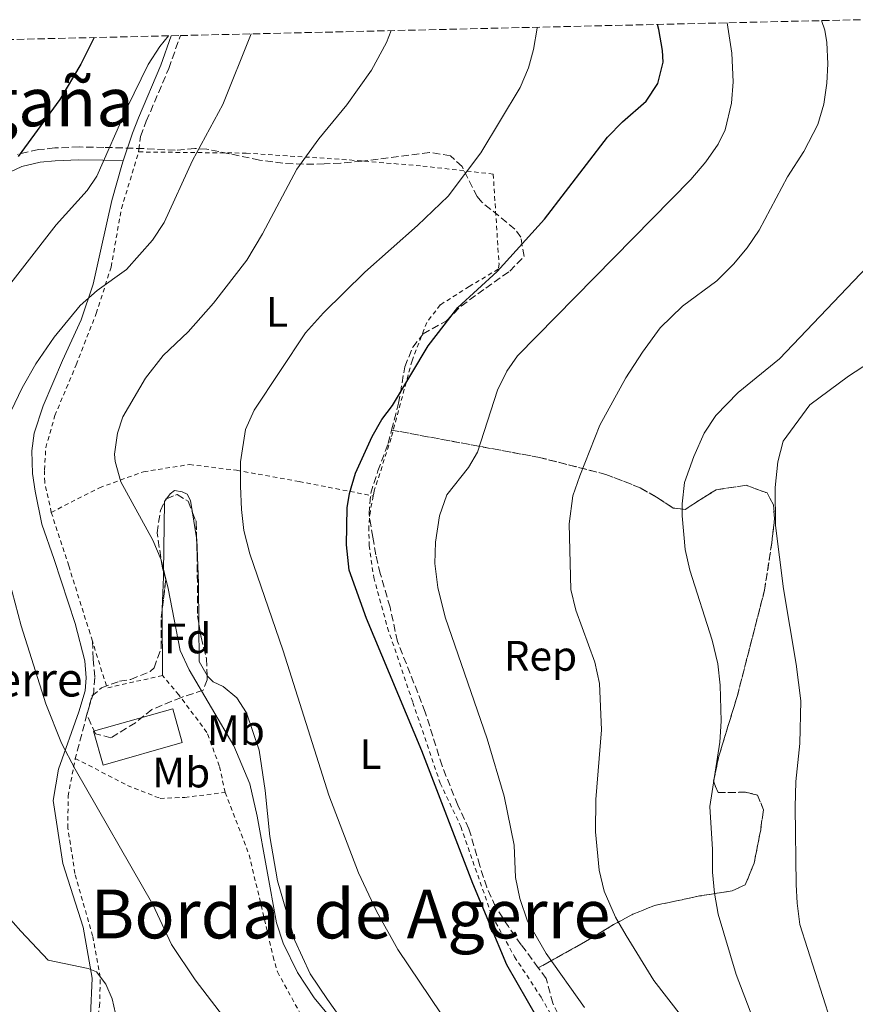
# Model space of a CAD drawing. Units: metres. Extents: x 658245 to 661701, y 4746446 to 4748839.
# Drawn here: x 658367 to 658564, y 4748536 to 4748767 of the extents above; entities that cross this region are included whole.
import ezdxf
from ezdxf.enums import TextEntityAlignment as Align

# ---------------------------------------------------------------- set-up
doc = ezdxf.new("R2010")
doc.units = ezdxf.units.M
doc.header["$MEASUREMENT"] = 0
doc.linetypes.add('DGN Style 2', pattern=[1.7399219301090239, 1.043953158065414, -0.6959687720436097])
doc.linetypes.add('DGN Style 3', pattern=[2.435890702152634, 1.739921930109024, -0.6959687720436097])
for name, color, linetype, lineweight in [('Borda', 1, 'Continuous', 13), ('Camino', 7, 'DGN Style 3', 0), ('Curva de nivel directora', 30, 'Continuous', 30), ('Curva de nivel intermedia', 30, 'Continuous', 0), ('Etiqueta de uso rústico', 92, 'Continuous', 0), ('Etiqueta de zona arbolada', 92, 'Continuous', 0), ('Linea de separación interior de zonas arboladas', 92, 'DGN Style 3', 0), ('Línea de cambio de uso (parcela vista)', 92, 'Continuous', 0), ('Margen derecho', 7, 'Continuous', 0), ('Tela metálica o alambrada', 7, 'DGN Style 2', 0), ('Texto de Borda', 7, 'Continuous', 0), ('Texto de rotulación de espacio menor sin especificar', 7, 'Continuous', 0), ('Texto de Área (paraje) menor', 7, 'Continuous', 0), ('Zona arbolada', 92, 'DGN Style 3', 0)]:
    doc.layers.add(name, color=color, linetype=linetype, lineweight=lineweight)
doc.styles.add('Style-Arial', font='arial.ttf')

msp = doc.modelspace()

# ---------------------------------------------------------------- linework, layer by layer
at = {"layer": 'Borda', "color": 1, "linetype": 'Continuous', "lineweight": 13, "extrusion": (0.0302806893981386, 0.008531917515042436, 0.999505020614249), "elevation": 61564.10286787228, "flags": 128}
msp.add_lwpolyline([(4392071.764800869, -1920569.747701901), (4392071.750211687, -1920550.357826008), (4392080.00975768, -1920550.357826008), (4392080.014721634, -1920569.744991231), (4392071.764800869, -1920569.747701901)], close=True, dxfattribs=at)
at = {"layer": 'Borda', "color": 23, "linetype": 'Continuous', "lineweight": 0, "extrusion": (0.0302806893981386, 0.008531917515042436, 0.999505020614249), "elevation": 61564.10286787229, "flags": 128}
msp.add_lwpolyline([(4392071.750211687, -1920550.357826008), (4392080.00975768, -1920550.357826008), (4392080.014721634, -1920569.744991231), (4392071.764800869, -1920569.747701901), (4392071.750211687, -1920550.357826008)], dxfattribs=at)
at = {"layer": 'Camino', "color": 7, "linetype": 'DGN Style 3', "lineweight": 0}
for points in [[(658394.9999999995, 4748735.970000001, 1118.490000000005), (658395.4499999988, 4748739.62, 1118.559999999998), (658396.8099999977, 4748743.17, 1119.289999999994), (658402.0899999995, 4748755.600000001, 1120.029999999999), (658404.8200000009, 4748763.34, 1120.539999999994)], [(658384.1200000008, 4748620.920000001, 1112.830000000002), (658384.3400000001, 4748616.660000001, 1112.820000000007), (658384.6799999997, 4748612.380000001, 1113.220000000001), (658384.4200000004, 4748608.910000001, 1113.770000000004), (658382.8500000013, 4748603.770000001, 1114.100000000006), (658380.1000000021, 4748593.340000001, 1114.979999999996)]]:
    msp.add_polyline3d(points, dxfattribs=at)
at = {"layer": 'Curva de nivel directora', "color": 30, "linetype": 'Continuous', "lineweight": 30, "flags": 128}
for points, elevation in [([(658488.8799999994, 4748532.07), (658481.6399999997, 4748544.779999999), (658473.5899999985, 4748563.939999999), (658461.6599999993, 4748595.090000002), (658448.5700000002, 4748626.220000001), (658444.54, 4748637.58), (658443.9199999988, 4748643.57), (658444.0700000006, 4748652.260000001), (658444.5899999993, 4748655.640000001), (658446.0399999998, 4748660.420000001), (658449.9200000003, 4748669.029999999), (658452.2499999992, 4748673.03), (658454.7599999993, 4748676.34), (658463.1500000001, 4748690.380000002), (658470.0599999991, 4748699.4), (658479.3300000007, 4748707.850000001), (658490.4899999987, 4748720.130000002), (658505.3399999993, 4748739.439999999), (658508.8300000007, 4748743.020000001), (658514.4099999996, 4748747.880000002), (658517.1399999988, 4748752.080000003), (658518.4299999984, 4748757.119999999), (658518.2599999986, 4748759.800000002), (658517.36, 4748764.750000001), (658517.0699999996, 4748765.96)], 1100), ([(658384.5599999991, 4748762.870000001), (658381.4000000006, 4748756.619999999), (658376.480000001, 4748748.279999999), (658366.6599999998, 4748734.900000002)], 1125)]:
    msp.add_lwpolyline(points, dxfattribs=dict(at, elevation=elevation))
at = {"layer": 'Curva de nivel intermedia', "color": 30, "linetype": 'Continuous', "lineweight": 0, "flags": 128}
for points, elevation in [([(658476.3700000013, 4748518.159999998), (658455.9400000017, 4748548.42), (658450.9500000007, 4748557.390000001), (658446.7000000015, 4748566.439999999), (658439.7200000011, 4748584.680000001), (658429.0200000012, 4748618.61), (658421.16, 4748641.480000001), (658419.7600000009, 4748646.919999998), (658419.1799999997, 4748651.890000001), (658418.9500000017, 4748657.390000001), (658418.9900000021, 4748663.07), (658420.1699999999, 4748670.66), (658422.1400000014, 4748675.259999999), (658434.2500000015, 4748693.439999999), (658438.4900000016, 4748698.140000001), (658448.1800000012, 4748707.720000001), (658460.610000001, 4748718.679999999), (658467.8500000008, 4748725.59), (658475.5399999998, 4748735.77), (658484.78, 4748751.13), (658486.6799999999, 4748755.77), (658487.8700000013, 4748760.060000001), (658488.7499999999, 4748765.05), (658488.7699999998, 4748765.300000001)], 1105), ([(658499.8899999999, 4748534.76), (658490.870000001, 4748547.470000001), (658486.49, 4748555.06), (658484.6600000015, 4748560.429999998), (658483.6900000015, 4748565.33), (658483.3200000004, 4748572.970000001), (658481.0300000017, 4748584.430000001), (658476.9900000005, 4748597.960000001), (658467.130000001, 4748626.519999998), (658465.3899999999, 4748633.529999999), (658464.6700000003, 4748639.209999999), (658464.8700000013, 4748644.209999999), (658465.8100000002, 4748650.380000001), (658467.5300000012, 4748655.329999999), (658472.6299999997, 4748661.77), (658474.7100000007, 4748665.34), (658479.4400000002, 4748679.939999999), (658481.5999999995, 4748684.38), (658484.1000000006, 4748688.029999998), (658524.9400000018, 4748729.49), (658528.4700000011, 4748733.680000001), (658531.3700000001, 4748737.759999999), (658532.9500000004, 4748741.16), (658534.4600000014, 4748747.470000001), (658534.8800000016, 4748752.439999999), (658534.5199999996, 4748759.21), (658533.430000001, 4748766.34)], 1095), ([(658522.6900000009, 4748532.71), (658516.2400000002, 4748541.109999999), (658509.7000000001, 4748551.689999999), (658507.1699999998, 4748555.989999999), (658504.53, 4748562.149999999), (658503.3800000012, 4748567.029999998), (658502.5200000008, 4748576.109999998), (658502.5800000011, 4748583.67), (658503.9300000012, 4748600.069999999), (658503.4400000017, 4748610.979999999), (658502.2900000005, 4748616.010000001), (658497.8700000015, 4748628.239999999), (658496.6900000013, 4748633.099999999), (658496.2900000013, 4748648.470000001), (658497.1400000006, 4748655.07), (658498.7800000012, 4748659.769999999), (658503.5199999998, 4748671.680000001), (658509.6500000008, 4748682.810000001), (658513.52, 4748688.890000001), (658517.6700000007, 4748694.609999998), (658522.9400000012, 4748699.73), (658531.0300000004, 4748705.63), (658534.9300000007, 4748709.58), (658538.1400000005, 4748713.42), (658540.9800000014, 4748717.55), (658547.630000001, 4748730.080000001), (658551.5100000014, 4748736.050000001), (658554.7900000004, 4748742.400000001), (658556.2000000008, 4748747.210000001), (658556.9400000006, 4748752.16), (658557.1399999995, 4748756.710000001), (658556.9100000015, 4748761.710000001), (658556.4700000013, 4748764.580000001), (658555.6700000011, 4748766.859999998)], 1090), ([(658402.0300000014, 4748763.28), (658399.9600000017, 4748760.73), (658397.2500000005, 4748756.529999999), (658392.3399999996, 4748746.409999998), (658385.2000000004, 4748730.289999999), (658382.8700000015, 4748726.9), (658375.5800000003, 4748718.8), (658353.9700000006, 4748691.039999999)], 1120), ([(658418.5400000005, 4748527.83), (658408.2899999999, 4748541.259999999), (658402.7700000012, 4748549.599999999), (658398.3099999998, 4748558.96), (658380.0799999996, 4748590.789999999), (658376.860000001, 4748596.890000001), (658373.1300000005, 4748606.17), (658367.3300000002, 4748624.550000001), (658360.950000001, 4748648.519999999), (658360.1200000017, 4748653.449999999), (658359.9400000006, 4748656.960000001), (658360.5300000008, 4748661.960000001), (658364.1500000019, 4748673.26), (658367.5600000004, 4748680.470000001), (658370.8000000014, 4748686.140000001), (658375.1300000009, 4748692.390000001), (658381.2599999999, 4748699.880000001), (658385.2400000007, 4748703.369999998), (658392.1500000019, 4748708.33), (658398.2600000006, 4748715.230000001), (658401.0000000009, 4748719.390000001), (658407.7100000011, 4748733.919999998), (658414.8099999999, 4748747.130000001), (658421.4500000007, 4748763.73)], 1115), ([(658442.6700000014, 4748529.350000001), (658436.2800000011, 4748537.029999998), (658432.3600000006, 4748542.96), (658429.0200000012, 4748549.920000001), (658427.4600000011, 4748554.67), (658422.8900000001, 4748579.789999999), (658421.1399999999, 4748587.390000002), (658417.4200000007, 4748596.31), (658406.8500000006, 4748614.140000001), (658404.7600000005, 4748618.680000001), (658401.9500000009, 4748633.310000001), (658400.3300000004, 4748640.05), (658398.3700000001, 4748644.640000001), (658390.8300000009, 4748658.369999999), (658389.4400000006, 4748663.170000001), (658389.3500000013, 4748664.869999999), (658390.0300000008, 4748669.859999998), (658391.3200000004, 4748673.689999999), (658396.5900000011, 4748682.730000001), (658400.7500000006, 4748688.130000001), (658406.6300000015, 4748693.699999998), (658412.6100000006, 4748700.409999998), (658420.4800000006, 4748710.51), (658424.1100000006, 4748716.679999999), (658432.2199999997, 4748731.9), (658437.4099999998, 4748739.039999999), (658443.9900000002, 4748747.079999999), (658449.8100000008, 4748755.220000001), (658453.3100000009, 4748761.74), (658454.3900000005, 4748764.5)], 1110), ([(658540.8700000019, 4748528.53), (658535.5800000012, 4748542.509999999), (658531.3400000011, 4748556.710000001), (658530.4400000003, 4748561.630000001), (658529.9700000009, 4748566.600000001), (658530.0400000003, 4748571.890000001), (658529.400000001, 4748582.050000002), (658531.7300000022, 4748597.13), (658532.0300000019, 4748602.119999999), (658531.8100000005, 4748610.599999999), (658531.3000000009, 4748615.579999999), (658529.9000000017, 4748621.109999998), (658524.7000000004, 4748637.600000001), (658523.5800000007, 4748642.470000001), (658522.8600000008, 4748650.369999999), (658522.8800000009, 4748653.220000001), (658523.4400000019, 4748658.189999999), (658525.5900000001, 4748664.359999999), (658528.0100000007, 4748669.84), (658530.78, 4748673.96), (658536.0599999997, 4748679.409999999), (658545.7600000004, 4748687.349999999), (658572.7700000001, 4748715.65)], 1085), ([(658579.2900000003, 4748474.439999999), (658563.1900000002, 4748514.739999999), (658550.5300000003, 4748554.289999999), (658549.890000001, 4748559.259999999), (658549.7099999997, 4748563.680000001), (658549.4700000007, 4748581.869999998), (658549.6200000005, 4748587.91), (658550.5200000012, 4748596.819999999), (658550.7900000017, 4748606.849999999), (658549.7200000009, 4748615.53), (658546.7100000002, 4748633.230000001), (658544.8400000016, 4748648.079999999), (658544.7300000021, 4748657.02), (658545.4000000004, 4748663.109999998), (658546.6100000018, 4748667.970000001), (658552.9199999995, 4748676.499999999), (658562.0200000012, 4748683.210000001), (658576.8400000005, 4748692.890000001)], 1080), ([(658361.7800000003, 4748558.859999999), (658367.29, 4748552.690000001), (658373.6800000004, 4748545.910000001), (658383.1200000017, 4748543.930000001), (658385.12, 4748543.159999999), (658387.3000000016, 4748540.210000001), (658388.7800000012, 4748536.829999999), (658391.9300000007, 4748522.980000001)], 1120)]:
    msp.add_lwpolyline(points, dxfattribs=dict(at, elevation=elevation))
at = {"layer": 'Linea de separación interior de zonas arboladas', "color": 92, "linetype": 'DGN Style 3', "lineweight": 0}
msp.add_polyline3d([(658454.5199999996, 4748670.57, 1102.580000000002), (658489.3200000003, 4748664.119999999, 1098.929999999993), (658504.9199999999, 4748660.130000001, 1097.110000000001), (658512.9600000001, 4748656.99, 1094.759999999995), (658516.8300000001, 4748654.779999999, 1093.550000000003), (658520.7400000002, 4748652.230000001, 1092.889999999999), (658523.5700000003, 4748651.890000001, 1092.199999999997), (658526.2100000001, 4748653.640000001, 1091.380000000005), (658530.8899999997, 4748656.52, 1090.770000000004), (658537.9199999999, 4748657.58, 1090.380000000005), (658542.8300000001, 4748655.77, 1089.509999999995), (658544.3600000005, 4748653, 1089.460000000006), (658544.5899999999, 4748649.779999999, 1089.419999999998), (658543.9500000002, 4748644.01, 1089.380000000005), (658542.25, 4748632.890000001, 1089.809999999998), (658535.8600000005, 4748608.119999999, 1089.899999999994), (658531.5099999999, 4748593.869999999, 1089.029999999999), (658530.2300000006, 4748587.960000001, 1088.899999999994), (658531.3200000003, 4748585.310000001, 1088.729999999996), (658537.79, 4748585.380000001, 1088.600000000006), (658540.6200000001, 4748584.730000001, 1088.210000000006), (658541.9699999997, 4748581.26, 1088.080000000002), (658541.3399999999, 4748576.57, 1089.639999999999), (658539.7999999998, 4748568.67, 1090.639999999999), (658537.7300000006, 4748563.630000001, 1090.899999999994), (658534.6100000005, 4748562.180000001, 1091.380000000005), (658526.9699999997, 4748560.99, 1093.419999999998), (658516.3799999999, 4748558.74, 1095.240000000005), (658511.2599999999, 4748556.680000001, 1095.929999999993), (658506.7100000001, 4748554.24, 1097.759999999995), (658500.1200000001, 4748550.27, 1098.929999999993), (658489.0300000003, 4748544.07, 1105.039999999994)], dxfattribs=at)
at = {"layer": 'Línea de cambio de uso (parcela vista)', "color": 92, "linetype": 'Continuous', "lineweight": 0, "extrusion": (0.1015852030012338, 0.1429955163924232, 0.9844961801971923), "elevation": 747010.8066606708, "flags": 128}
msp.add_lwpolyline([(2213404.956940168, -4186409.664729757), (2213404.956940168, -4186409.136811724)], dxfattribs=at)
at = {"layer": 'Línea de cambio de uso (parcela vista)', "color": 92, "linetype": 'Continuous', "lineweight": 0, "extrusion": (0.001826474245236369, 0.1290465249035451, 0.991636858130107), "elevation": 615098.5309041862, "flags": 128}
msp.add_lwpolyline([(-591131.29850146, -4717565.285552566), (-591131.29850146, -4717548.697073363)], dxfattribs=at)
at = {"layer": 'Línea de cambio de uso (parcela vista)', "color": 92, "linetype": 'Continuous', "lineweight": 0, "extrusion": (0.124164589195566, 0.1267322892187844, 0.9841351948077371), "elevation": 684648.2646654169, "flags": 128}
msp.add_lwpolyline([(2852967.38489709, -3791443.256051699), (2852967.339989319, -3791442.968598482), (2852967.264918888, -3791442.888562488)], dxfattribs=at)
at = {"layer": 'Línea de cambio de uso (parcela vista)', "color": 92, "linetype": 'Continuous', "lineweight": 0, "extrusion": (0.00307993015735728, -0.01923721256524267, 0.9998102038301797), "elevation": -88216.6379714368, "flags": 128}
msp.add_lwpolyline([(1400839.498055859, 4583994.006686132), (1400839.498055859, 4584000.001900697)], dxfattribs=at)
at = {"layer": 'Línea de cambio de uso (parcela vista)', "color": 92, "linetype": 'Continuous', "lineweight": 0, "extrusion": (-0.9823673033323894, 0.0376943012157314, 0.1831218747154662), "elevation": -467591.6322077836, "flags": 128}
msp.add_lwpolyline([(-4770390.126011956, 88228.31282524235), (-4770389.013128495, 88228.46021761507), (-4770381.413239913, 88228.46021761507)], dxfattribs=at)
at = {"layer": 'Línea de cambio de uso (parcela vista)', "color": 92, "linetype": 'Continuous', "lineweight": 0, "extrusion": (-0.6461640340930102, 0.02478247452301741, 0.7627960867762521), "elevation": -306905.0792887064, "flags": 128}
msp.add_lwpolyline([(-4770373.02222039, 363752.0098454867), (-4770372.275972141, 363752.0098454868), (-4770357.400360698, 363752.875861781)], dxfattribs=at)
at = {"layer": 'Línea de cambio de uso (parcela vista)', "color": 92, "linetype": 'Continuous', "lineweight": 0, "extrusion": (0.01292575353646896, 0.007189727263069719, 0.9998906103756537), "elevation": 43758.36947090878, "flags": 128}
msp.add_lwpolyline([(658341.7889132015, 4748420.918154029), (658339.9363679864, 4748424.249040121), (658339.8698814892, 4748433.062267911)], dxfattribs=at)
at = {"layer": 'Línea de cambio de uso (parcela vista)', "color": 92, "linetype": 'Continuous', "lineweight": 0}
for points in [[(658391.3799999999, 4748733.91, 1117.619999999995), (658386.5800000001, 4748734.060000001, 1122.160000000003), (658380.9299999997, 4748734.140000001, 1123.850000000006), (658375.3799999999, 4748733.91, 1124.910000000003), (658371.8700000001, 4748733.560000001, 1125.179999999993), (658367.5099999999, 4748732.57, 1125.220000000001), (658363.3399999999, 4748730.58, 1125.279999999999), (658355.3899999997, 4748725.25, 1125.449999999997), (658348.0800000001, 4748719.140000001, 1125.259999999995), (658345.5099999999, 4748716.439999999, 1124.940000000002), (658327.9500000002, 4748694.51, 1123.520000000004), (658325.5800000001, 4748690.82, 1123.529999999999), (658322.8200000003, 4748686.51, 1124.570000000007), (658317.6200000001, 4748676.77, 1125.360000000001)], [(658407.6873000005, 4748651.133199999, 1106.533599999995), (658407.2300000006, 4748653.99, 1106.589999999997), (658406.4000000004, 4748655.5, 1106.759999999995), (658405.2699999996, 4748656.07, 1106.929999999993), (658403.4000000004, 4748656.32, 1107.279999999999), (658402.4000000004, 4748655.58, 1107.580000000002), (658401.5669, 4748654.407199999, 1107.8364)], [(658409.1826999999, 4748624.943, 1106.737500000003), (658409.1100000005, 4748634.449999999, 1106.669999999998), (658408.6900000004, 4748644.869999999, 1106.410000000003), (658408.6349, 4748645.214500001, 1106.416800000006)], [(658446.4000000004, 4748504.970000001, 1113.490000000005), (658449.9600000001, 4748505.970000001, 1112.660000000003), (658451.2100000001, 4748507.24, 1112.529999999999), (658452.6399999997, 4748509.41, 1112.229999999996), (658452.5899999999, 4748513.359999999, 1111.710000000006), (658449.6100000005, 4748521.34, 1111.360000000001), (658444.2000000002, 4748529.880000001, 1110.669999999998), (658439.4500000002, 4748536.640000001, 1109.759999999995), (658435.3899999997, 4748542.710000001, 1109.759999999995), (658431.7599999999, 4748550.550000001, 1109.669999999998), (658427.6399999997, 4748564.560000001, 1108.800000000003), (658425.8300000001, 4748574.980000001, 1108.190000000002), (658424.7999999998, 4748585.83, 1107.5), (658423.3799999999, 4748595.25, 1107.020000000004), (658420.4000000004, 4748604.050000001, 1106.889999999999), (658418.1299999999, 4748607.609999999, 1106.889999999999), (658414.8700000001, 4748610.289999999, 1106.800000000003), (658412.5199999996, 4748611.32, 1106.800000000003), (658411.1299999999, 4748612.75, 1106.800000000003), (658411.1026999997, 4748612.7992, 1106.800000000003)]]:
    msp.add_polyline3d(points, dxfattribs=at)
at = {"layer": 'Margen derecho', "color": 7, "linetype": 'Continuous', "lineweight": 0}
for points in [[(658391.3799999985, 4748733.910000003, 1117.619999999996), (658393.5899999992, 4748740.350000001, 1118.179999999993), (658394.9699999982, 4748743.960000001, 1118.919999999999), (658400.23, 4748756.349999999, 1119.660000000003), (658402.6900000008, 4748763.290000001, 1120.110000000001)], [(658383.6799999983, 4748532.859999999, 1121.520000000004), (658384.0599999983, 4748541.630000004, 1120.479999999996), (658381.9799999995, 4748553.689999999, 1119.179999999993), (658377.1799999984, 4748568.600000001, 1117.009999999995), (658374.9099999998, 4748583.439999999, 1116.309999999998), (658376.1599999992, 4748590.830000001, 1115.619999999996), (658380.9299999991, 4748604.330000003, 1113.710000000007), (658382.4400000002, 4748609.24, 1113.360000000001), (658382.6900000004, 4748612.32, 1112.800000000003), (658382.3700000007, 4748616.310000002, 1112.399999999994), (658380.0899999987, 4748625.029999999, 1112.449999999998), (658375.1000000021, 4748640.130000004, 1112.710000000006), (658372.2499999999, 4748648.410000003, 1113.100000000006), (658370.6200000005, 4748656.180000002, 1113.190000000002), (658369.9999999991, 4748660.340000001, 1113.320000000007), (658369.8999999984, 4748665.680000001, 1113.490000000005), (658370.3999999991, 4748669.810000001, 1113.490000000005), (658372.5100000014, 4748676.290000001, 1113.710000000007), (658377.079999998, 4748686.890000001, 1114.050000000003), (658381.4799999989, 4748696.460000001, 1114.529999999999), (658384.3199999998, 4748704.850000001, 1114.970000000001), (658386.1599999993, 4748713.359999999, 1115.440000000003), (658388.6900000018, 4748724.530000002, 1116.699999999997), (658391.010000002, 4748732.83, 1117.529999999999), (658391.3799999985, 4748733.910000003, 1117.619999999996)]]:
    msp.add_polyline3d(points, dxfattribs=at)
at = {"layer": 'Tela metálica o alambrada', "color": 7, "linetype": 'DGN Style 2', "lineweight": 0, "extrusion": (0.1030283336648711, 0.05559252479375366, 0.9931236749012159), "elevation": 332924.4978651075, "flags": 128}
msp.add_lwpolyline([(3866403.200410525, -2814765.386341022), (3866406.805989026, -2814752.402647262), (3866418.137768474, -2814754.623542246)], dxfattribs=at)
at = {"layer": 'Tela metálica o alambrada', "color": 7, "linetype": 'DGN Style 2', "lineweight": 0}
for points in [[(658374.4500000002, 4748651.199999999, 1112.710000000006), (658372.9100000003, 4748658.27, 1112.970000000001), (658372.8600000005, 4748661.180000001, 1112.970000000001), (658373.1500000004, 4748666.430000001, 1113.229999999996), (658375.2999999998, 4748673.949999999, 1113.360000000001), (658380.2999999998, 4748685.91, 1113.580000000002), (658385.04, 4748697.99, 1114.229999999996), (658388.5199999996, 4748708.9, 1114.970000000001), (658390.9600000001, 4748722.67, 1116.089999999997), (658395, 4748735.970000001, 1117.270000000004)], [(658395, 4748735.970000001, 1117.270000000004), (658420.2699999996, 4748735.689999999, 1111.880000000005), (658444.6699999999, 4748734.08, 1108.5), (658461.8300000001, 4748732.65, 1105.889999999999), (658478.4199999999, 4748730.75, 1103.070000000007), (658479.7800000003, 4748709.65, 1099.639999999999), (658479.6100000005, 4748708.390000001, 1099.770000000004), (658472.7699999996, 4748704.33, 1099.899999999994), (658465.9600000001, 4748700.01, 1100.330000000002), (658462.8099999997, 4748695.880000001, 1100.25), (658459.3200000003, 4748686.880000001, 1099.940000000002), (658454.3799999999, 4748668.630000001, 1099.600000000006), (658450.4199999999, 4748656.24, 1099.029999999999), (658450.1900000004, 4748655.060000001, 1099.009999999995)], [(658374.4500000002, 4748651.199999999, 1112.710000000006), (658385.7699999996, 4748657, 1111.399999999994), (658396.1799999997, 4748660.77, 1109.360000000001), (658406.9800000006, 4748662.449999999, 1107.369999999995), (658418.0099999999, 4748661.100000001, 1104.330000000002), (658432.7800000003, 4748658.449999999, 1101.369999999995), (658450.1900000004, 4748655.060000001, 1099.009999999995)], [(658450.1900000004, 4748655.060000001, 1099.009999999995), (658449.5199999996, 4748651.600000001, 1098.940000000002), (658449.1399999997, 4748647.82, 1098.940000000002), (658449.2400000002, 4748643.430000001, 1098.940000000002), (658450.3099999997, 4748635.92, 1098.940000000002), (658453.5599999997, 4748624.08, 1098.940000000002), (658459.5099999999, 4748606.52, 1098.940000000002), (658465.9500000002, 4748587.52, 1099.600000000006), (658470.7999999998, 4748577.33, 1099.160000000003), (658473.6100000005, 4748569.17, 1099.25), (658478.1200000001, 4748556.34, 1099.770000000004), (658483.4400000004, 4748546.710000001, 1100.070000000007), (658489.6799999997, 4748537.180000001, 1100.639999999999), (658496.2699999996, 4748525.689999999, 1101.419999999998)], [(658384.1200000001, 4748620.92, 1112.100000000006), (658383.5700000003, 4748622.699999999, 1112.059999999998), (658378.5700000003, 4748638.619999999, 1112.320000000007), (658374.4500000002, 4748651.199999999, 1112.710000000006)], [(658415.3799999999, 4748585.32, 1111.279999999999), (658413.9699999997, 4748591.57, 1110.619999999995), (658411.0800000001, 4748599.470000001, 1110.190000000002), (658404.4500000002, 4748608.26, 1110.490000000005), (658400.6200000001, 4748612.850000001, 1110.839999999997)], [(658380.4600000001, 4748516.100000001, 1123.910000000003), (658384.3799999999, 4748527.83, 1122.690000000002), (658385.8300000001, 4748535.050000001, 1121.130000000005), (658385.9800000006, 4748541.91, 1120.220000000001), (658384.1699999999, 4748551.58, 1118.869999999995), (658380.0099999999, 4748566.24, 1116.75), (658378.3700000001, 4748576.960000001, 1115.660000000003), (658378.3899999997, 4748584.480000001, 1115.399999999994), (658380.0999999996, 4748593.34, 1114.919999999998)], [(658380.0999999996, 4748593.34, 1114.919999999998), (658392.3600000005, 4748586.99, 1113.660000000003), (658400.0599999997, 4748583.930000001, 1112.800000000003), (658405.8300000001, 4748584.17, 1111.929999999993), (658415.3799999999, 4748585.32, 1111.279999999999)], [(658415.3799999999, 4748585.32, 1111.279999999999), (658420.9800000006, 4748570.67, 1111.279999999999), (658424.6299999999, 4748555.480000001, 1111.449999999997), (658426.6100000005, 4748546.76, 1111.800000000003), (658427.6600000003, 4748543.119999999, 1111.800000000003), (658438.2699999996, 4748523.74, 1112.580000000002), (658444.1600000003, 4748513.029999999, 1112.970000000001), (658446.4000000004, 4748504.970000001, 1113.490000000005)]]:
    msp.add_polyline3d(points, dxfattribs=at)
at = {"layer": 'Zona arbolada', "color": 92, "linetype": 'DGN Style 3', "lineweight": 0, "extrusion": (0.1160960580582616, 0.004962004346420923, 0.993225595630821), "elevation": 101105.5703526738, "flags": 128}
msp.add_lwpolyline([(4716207.876732154, -854616.3154535813), (4716208.245027388, -854616.5168269668), (4716208.287192527, -854616.6364462)], dxfattribs=at)
at = {"layer": 'Zona arbolada', "color": 92, "linetype": 'DGN Style 3', "lineweight": 0, "extrusion": (0.02440491730804044, 0.04990324486380047, 0.9984558408679132), "elevation": 254152.2265259009, "flags": 128}
msp.add_lwpolyline([(1494732.335256631, -4548009.074300804), (1494732.335256631, -4548009.455930846)], dxfattribs=at)
at = {"layer": 'Zona arbolada', "color": 92, "linetype": 'DGN Style 3', "lineweight": 0, "extrusion": (0.1631872676517167, -0.03685521980358165, 0.9859064907229268), "elevation": -66472.67598523313, "flags": 128}
msp.add_lwpolyline([(4777035.209983439, 398378.5757470614), (4777033.37870969, 398377.3007714277), (4777029.645444191, 398376.3156988331)], dxfattribs=at)
at = {"layer": 'Zona arbolada', "color": 92, "linetype": 'DGN Style 3', "lineweight": 0, "extrusion": (-0.03565141616452554, 0.004241425376577693, 0.999355285589784), "elevation": -2219.926360376976, "flags": 128}
msp.add_lwpolyline([(-4793156.688336499, 92785.03090940788), (-4793163.64132553, 92785.03090940788), (-4793165.371041664, 92784.3067325009)], dxfattribs=at)
at = {"layer": 'Zona arbolada', "color": 92, "linetype": 'DGN Style 3', "lineweight": 0}
for points in [[(658312.7300000006, 4748761.199999999, 1146.669999999998), (658402.6900000004, 4748763.289999999, 1120.110000000001), (658404.8200000003, 4748763.34, 1120.539999999994), (658564.9699999997, 4748767.07, 1086.869999999995)], [(658496.9100000003, 4748526.66, 1107.259999999995), (658492.4600000001, 4748535.76, 1106.389999999999), (658490.8799999999, 4748541.58, 1105.520000000004), (658489.0300000003, 4748544.07, 1105.039999999994), (658500.1200000001, 4748550.27, 1098.929999999993), (658506.7100000001, 4748554.24, 1097.759999999995), (658511.2599999999, 4748556.680000001, 1095.929999999993), (658516.3799999999, 4748558.74, 1095.240000000005), (658526.9699999997, 4748560.99, 1093.419999999998), (658534.6100000005, 4748562.180000001, 1091.380000000005), (658537.7300000006, 4748563.630000001, 1090.899999999994), (658539.7999999998, 4748568.67, 1090.639999999999), (658541.3399999999, 4748576.57, 1089.639999999999), (658541.9699999997, 4748581.26, 1088.080000000002), (658540.6200000001, 4748584.730000001, 1088.210000000006), (658537.79, 4748585.380000001, 1088.600000000006), (658531.3200000003, 4748585.310000001, 1088.729999999996), (658530.2300000006, 4748587.960000001, 1088.899999999994), (658531.5099999999, 4748593.869999999, 1089.029999999999), (658535.8600000005, 4748608.119999999, 1089.899999999994), (658542.25, 4748632.890000001, 1089.809999999998), (658543.9500000002, 4748644.01, 1089.380000000005), (658544.5899999999, 4748649.779999999, 1089.419999999998), (658544.3600000005, 4748653, 1089.460000000006), (658542.8300000001, 4748655.77, 1089.509999999995), (658537.9199999999, 4748657.58, 1090.380000000005), (658530.8899999997, 4748656.52, 1090.770000000004), (658526.2100000001, 4748653.640000001, 1091.380000000005), (658523.5700000003, 4748651.890000001, 1092.199999999997), (658520.7400000002, 4748652.230000001, 1092.889999999999), (658516.8300000001, 4748654.779999999, 1093.550000000003), (658512.9600000001, 4748656.99, 1094.759999999995), (658504.9199999999, 4748660.130000001, 1097.110000000001), (658489.3200000003, 4748664.119999999, 1098.929999999993), (658454.5199999996, 4748670.57, 1102.580000000002), (658456.1699999999, 4748676.850000001, 1103.960000000006), (658457.6200000001, 4748685.449999999, 1104.479999999996), (658459.4699999997, 4748690.050000001, 1105.179999999993), (658461.9400000004, 4748693.189999999, 1105.520000000004), (658467.4000000004, 4748696.25, 1105.520000000004), (658470.8600000005, 4748699.730000001, 1105.520000000004), (658476.6699999999, 4748703.92, 1107.350000000006), (658482.2999999998, 4748707.930000001, 1108.039999999994), (658485.6799999997, 4748711.41, 1108.479999999996), (658484.8899999997, 4748715.92, 1110.289999999994), (658483.4900000002, 4748717.83, 1110.910000000003), (658475.7199999997, 4748724.17, 1112.020000000004), (658474.6100000005, 4748725.449999999, 1112.210000000006), (658471.1100000005, 4748732.560000001, 1113.080000000002), (658468.3300000001, 4748735.07, 1113.600000000006), (658463.4000000004, 4748735.859999999, 1114.410000000003), (658447.4900000002, 4748733.789999999, 1116.639999999999), (658442.5300000003, 4748733.34, 1117.100000000006), (658438.6299999999, 4748733.15, 1117.679999999993), (658433.7599999999, 4748733.07, 1118.889999999999), (658428.9500000002, 4748733.310000001, 1120.179999999993), (658423.4199999999, 4748734.07, 1121.619999999995), (658411.0099999999, 4748736.630000001, 1125.149999999994), (658408.2300000006, 4748736.800000001, 1125.929999999993), (658403.6299999999, 4748736.350000001, 1126.539999999994), (658396.1600000003, 4748736.76, 1128.100000000006), (658386.8200000003, 4748737.050000001, 1131.669999999998), (658381.0199999996, 4748737.140000001, 1133.380000000005), (658375.25, 4748736.9, 1134.470000000001), (658371.4100000003, 4748736.51, 1134.789999999994), (658366.54, 4748735.4, 1134.869999999995)], [(658454.5199999996, 4748670.57, 1102.580000000002), (658456.1699999999, 4748676.850000001, 1103.960000000006), (658457.6200000001, 4748685.449999999, 1104.479999999996), (658459.4699999997, 4748690.050000001, 1105.179999999993), (658461.9400000004, 4748693.189999999, 1105.520000000004), (658467.4000000004, 4748696.25, 1105.520000000004), (658470.8600000005, 4748699.730000001, 1105.520000000004), (658476.6699999999, 4748703.92, 1107.350000000006), (658482.2999999998, 4748707.930000001, 1108.039999999994), (658485.6799999997, 4748711.41, 1108.479999999996), (658484.8899999997, 4748715.92, 1110.289999999994), (658483.4900000002, 4748717.83, 1110.910000000003), (658475.7199999997, 4748724.17, 1112.020000000004), (658474.6100000005, 4748725.449999999, 1112.210000000006), (658471.1100000005, 4748732.560000001, 1113.080000000002), (658468.3300000001, 4748735.07, 1113.600000000006), (658463.4000000004, 4748735.859999999, 1114.410000000003), (658447.4900000002, 4748733.789999999, 1116.639999999999), (658442.5300000003, 4748733.34, 1117.100000000006), (658438.6299999999, 4748733.15, 1117.679999999993), (658433.7599999999, 4748733.07, 1118.889999999999), (658428.9500000002, 4748733.310000001, 1120.179999999993), (658423.4199999999, 4748734.07, 1121.619999999995), (658411.0099999999, 4748736.630000001, 1125.149999999994), (658408.2300000006, 4748736.800000001, 1125.929999999993), (658403.6299999999, 4748736.350000001, 1126.539999999994), (658396.1600000003, 4748736.76, 1128.100000000006), (658386.8200000003, 4748737.050000001, 1131.669999999998), (658381.0199999996, 4748737.140000001, 1133.380000000005), (658375.25, 4748736.9, 1134.470000000001), (658371.4100000003, 4748736.51, 1134.789999999994), (658366.54, 4748735.4, 1134.869999999995)], [(658489.0300000003, 4748544.07, 1105.039999999994), (658485, 4748549.52, 1103.990000000005), (658481.9800000006, 4748553.77, 1103.589999999997), (658478.9299999997, 4748558.470000001, 1103.350000000006), (658476.9000000004, 4748563.039999999, 1102.880000000005), (658475.25, 4748568.100000001, 1102.479999999996), (658472.7100000001, 4748576.779999999, 1102.399999999994), (658470.0899999999, 4748582.33, 1102.399999999994), (658466.3700000001, 4748591.609999999, 1102.5), (658462.4400000004, 4748604.230000001, 1102.059999999998), (658455.9000000004, 4748620.84, 1101.440000000002), (658454.1399999997, 4748628.91, 1101.089999999997), (658451.8600000005, 4748636.810000001, 1100.490000000005), (658450.8099999997, 4748641.230000001, 1100.490000000005), (658450.0999999996, 4748645.4, 1100.570000000007), (658449.2100000001, 4748650.779999999, 1101.610000000001), (658449.5999999996, 4748655.689999999, 1101.639999999999), (658451.2699999996, 4748660.939999999, 1101.610000000001), (658453.6799999997, 4748667.380000001, 1101.869999999995), (658454.5199999996, 4748670.57, 1102.580000000002)], [(658401.5669, 4748654.407199999, 1112.436100000006), (658404.0499999998, 4748655.41, 1112.139999999999), (658406.6200000001, 4748653.810000001, 1112.100000000006), (658407.6873000005, 4748651.133199999, 1111.823300000004)], [(658400.8657000001, 4748637.1931, 1112.724000000002), (658400.5899999999, 4748638.16, 1112.710000000006), (658399.3499999996, 4748646.41, 1112.710000000006), (658400.1100000005, 4748651.619999999, 1112.619999999995), (658401.0985000003, 4748653.641200001, 1112.494600000005)], [(658408.6349, 4748645.214500001, 1111.445200000002), (658408.7599999999, 4748641.350000001, 1111.279999999999), (658408.8700000001, 4748626.9, 1111.190000000002), (658409.1826999999, 4748624.943, 1111.271099999998)], [(658411.1026999997, 4748612.7992, 1112.401100000003), (658411.1299999999, 4748611.84, 1112.529999999999), (658410.1799999997, 4748609.41, 1112.919999999998), (658405.0599999997, 4748607.699999999, 1114.050000000003), (658398.1200000001, 4748604.850000001, 1116.399999999994), (658394.2300000006, 4748601.720000001, 1117.179999999993), (658388.4600000001, 4748598.180000001, 1117.089999999997), (658384.8600000005, 4748599.130000001, 1116.399999999994), (658382.8499999996, 4748603.550000001, 1115.880000000005), (658384, 4748607.939999999, 1115.440000000002), (658386.2599999999, 4748609.939999999, 1114.919999999998), (658390.5099999999, 4748611.470000001, 1114.399999999994), (658393.1500000004, 4748611.92, 1114.360000000001), (658397.7400000002, 4748613.789999999, 1113.949999999997), (658398.6200000001, 4748614.619999999, 1113.839999999997), (658400.29, 4748619.289999999, 1113.190000000002), (658400.3200000003, 4748626.480000001, 1112.75), (658400.5586000001, 4748628.4857, 1112.75)], [(658409.1826999999, 4748624.943, 1111.271099999998), (658409.6799999997, 4748621.83, 1111.399999999994), (658410.9900000002, 4748616.75, 1111.869999999995), (658411.1026999997, 4748612.7992, 1112.401100000003)], [(658496.9100000003, 4748526.66, 1107.259999999995), (658492.4600000001, 4748535.76, 1106.389999999999), (658490.8799999999, 4748541.58, 1105.520000000004), (658489.0300000003, 4748544.07, 1105.039999999994)]]:
    msp.add_polyline3d(points, dxfattribs=at)
for points in [[(658489.0300000003, 4748544.07, 1105.039999999994), (658485, 4748549.52, 1103.990000000005), (658481.9800000006, 4748553.77, 1103.589999999997), (658478.9299999997, 4748558.470000001, 1103.350000000006), (658476.9000000004, 4748563.039999999, 1102.880000000005), (658475.25, 4748568.100000001, 1102.479999999996), (658472.7100000001, 4748576.779999999, 1102.399999999994), (658470.0899999999, 4748582.33, 1102.399999999994), (658466.3700000001, 4748591.609999999, 1102.5), (658462.4400000004, 4748604.230000001, 1102.059999999998), (658455.9000000004, 4748620.84, 1101.440000000002), (658454.1399999997, 4748628.91, 1101.089999999997), (658451.8600000005, 4748636.810000001, 1100.490000000005), (658450.8099999997, 4748641.230000001, 1100.490000000005), (658450.0999999996, 4748645.4, 1100.570000000007), (658449.2100000001, 4748650.779999999, 1101.610000000001), (658449.5999999996, 4748655.689999999, 1101.639999999999), (658451.2699999996, 4748660.939999999, 1101.610000000001), (658453.6799999997, 4748667.380000001, 1101.869999999995), (658454.5199999996, 4748670.57, 1102.580000000002), (658489.3200000003, 4748664.119999999, 1098.929999999993), (658504.9199999999, 4748660.130000001, 1097.110000000001), (658512.9600000001, 4748656.99, 1094.759999999995), (658516.8300000001, 4748654.779999999, 1093.550000000003), (658520.7400000002, 4748652.230000001, 1092.889999999999), (658523.5700000003, 4748651.890000001, 1092.199999999997), (658526.2100000001, 4748653.640000001, 1091.380000000005), (658530.8899999997, 4748656.52, 1090.770000000004), (658537.9199999999, 4748657.58, 1090.380000000005), (658542.8300000001, 4748655.77, 1089.509999999995), (658544.3600000005, 4748653, 1089.460000000006), (658544.5899999999, 4748649.779999999, 1089.419999999998), (658543.9500000002, 4748644.01, 1089.380000000005), (658542.25, 4748632.890000001, 1089.809999999998), (658535.8600000005, 4748608.119999999, 1089.899999999994), (658531.5099999999, 4748593.869999999, 1089.029999999999), (658530.2300000006, 4748587.960000001, 1088.899999999994), (658531.3200000003, 4748585.310000001, 1088.729999999996), (658537.79, 4748585.380000001, 1088.600000000006), (658540.6200000001, 4748584.730000001, 1088.210000000006), (658541.9699999997, 4748581.26, 1088.080000000002), (658541.3399999999, 4748576.57, 1089.639999999999), (658539.7999999998, 4748568.67, 1090.639999999999), (658537.7300000006, 4748563.630000001, 1090.899999999994), (658534.6100000005, 4748562.180000001, 1091.380000000005), (658526.9699999997, 4748560.99, 1093.419999999998), (658516.3799999999, 4748558.74, 1095.240000000005), (658511.2599999999, 4748556.680000001, 1095.929999999993), (658506.7100000001, 4748554.24, 1097.759999999995), (658500.1200000001, 4748550.27, 1098.929999999993)], [(658394.2300000006, 4748601.720000001, 1117.179999999993), (658388.4600000001, 4748598.180000001, 1117.089999999997), (658384.8600000005, 4748599.130000001, 1116.399999999994), (658382.8499999996, 4748603.550000001, 1115.880000000005), (658384, 4748607.939999999, 1115.440000000002), (658386.2599999999, 4748609.939999999, 1114.919999999998), (658390.5099999999, 4748611.470000001, 1114.399999999994), (658393.1500000004, 4748611.92, 1114.360000000001), (658397.7400000002, 4748613.789999999, 1113.949999999997), (658398.6200000001, 4748614.619999999, 1113.839999999997), (658400.29, 4748619.289999999, 1113.190000000002), (658400.3200000003, 4748626.480000001, 1112.75), (658401.3799999999, 4748635.390000001, 1112.75), (658400.5899999999, 4748638.16, 1112.710000000006), (658399.3499999996, 4748646.41, 1112.710000000006), (658400.1100000005, 4748651.619999999, 1112.619999999995), (658401.4500000002, 4748654.359999999, 1112.449999999997), (658404.0499999998, 4748655.41, 1112.139999999999), (658406.6200000001, 4748653.810000001, 1112.100000000006), (658408.5099999999, 4748649.07, 1111.610000000001), (658408.7599999999, 4748641.350000001, 1111.279999999999), (658408.8700000001, 4748626.9, 1111.190000000002), (658409.6799999997, 4748621.83, 1111.399999999994), (658410.9900000002, 4748616.75, 1111.869999999995), (658411.1299999999, 4748611.84, 1112.529999999999), (658410.1799999997, 4748609.41, 1112.919999999998), (658405.0599999997, 4748607.699999999, 1114.050000000003), (658398.1200000001, 4748604.850000001, 1116.399999999994)]]:
    msp.add_polyline3d(points, close=True, dxfattribs=at)

# ---------------------------------------------------------------- texts
at = {"layer": 'Etiqueta de uso rústico', "color": 92, "linetype": 'Continuous', "lineweight": 0, "style": 'Style-Arial'}
for s, p in [('L', (658427.5514203798, 4748698.36001, 1107.160000000003)), ('Mb', (658417.8702462437, 4748599.960010002, 1109.199999999997)), ('L', (658449.5514203806, 4748594.35001, 1102.679999999993)), ('Mb', (658405.0102462446, 4748590.02001, 1112.080000000002))]:
    msp.add_text(s, height=7.000000000000002, dxfattribs=at).set_placement(p, align=Align.MIDDLE_CENTER)
at = {"layer": 'Etiqueta de zona arbolada', "color": 92, "linetype": 'Continuous', "lineweight": 0, "style": 'Style-Arial'}
for s, p in [('Fd', (658406.5174413676, 4748621.550010002, 1109.580000000002)), ('Rep', (658489.5313617457, 4748617.460010001, 1092.199999999997))]:
    msp.add_text(s, height=7.000000000000002, dxfattribs=at).set_placement(p, align=Align.MIDDLE_CENTER)
at = {"layer": 'Texto de Borda', "color": 7, "linetype": 'Continuous', "lineweight": 0, "style": 'Style-Arial'}
msp.add_text('Borda de Agerre', height=8, dxfattribs=at).set_placement((658299.8399999995, 4748607.909999999, 1127.020000000004))
at = {"layer": 'Texto de rotulación de espacio menor sin especificar', "color": 7, "linetype": 'Continuous', "lineweight": 0, "style": 'Style-Arial'}
msp.add_text('Itzalgaña', height=11.5, dxfattribs=at).set_placement((658360.2163239173, 4748747.750010001, 1134.039999999994), align=Align.MIDDLE_CENTER)
at = {"layer": 'Texto de Área (paraje) menor', "color": 7, "linetype": 'Continuous', "lineweight": 0, "style": 'Style-Arial'}
msp.add_text('Bordal de Agerre', height=11.5, dxfattribs=at).set_placement((658444.8374332542, 4748556.760010001, 1112.860000000001), align=Align.MIDDLE_CENTER)

doc.saveas('drawing.dxf')
